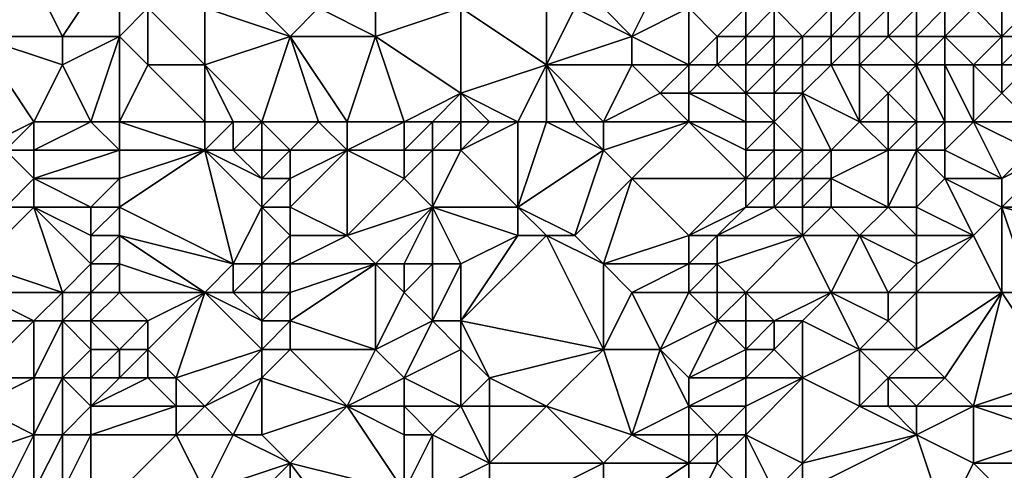
# Model space of a CAD drawing. Units: metres. Extents: x 67500 to 68125, y 352500 to 353000.
# Drawn here: x 67682 to 67716, y 352569 to 352585 of the extents above; entities that cross this region are included whole.
import ezdxf

# ---------------------------------------------------------------- set-up
doc = ezdxf.new("R2010")
doc.units = ezdxf.units.M
doc.layers.add('Terrain', color=15, linetype='Continuous')

msp = doc.modelspace()

# ---------------------------------------------------------------- linework, layer by layer
at = {"layer": 'Terrain'}
for points in [[(67685, 352587, 269.59), (67682, 352586, 270.21), (67683, 352584, 271.71), (67685, 352587, 269.59)], [(67685, 352587, 269.59), (67683, 352584, 271.71), (67685, 352584, 271.61), (67685, 352587, 269.59)], [(67685, 352587, 269.59), (67685, 352584, 271.61), (67686, 352585, 271.14), (67685, 352587, 269.59)], [(67680, 352586, 269.81), (67680, 352584, 271.52), (67682, 352586, 270.21), (67680, 352586, 269.81)], [(67682, 352586, 270.21), (67680, 352584, 271.52), (67683, 352584, 271.71), (67682, 352586, 270.21)], [(67689, 352586, 272.06), (67688, 352585, 271.99), (67691, 352584, 274.01), (67689, 352586, 272.06)], [(67689, 352586, 272.06), (67691, 352584, 274.01), (67692, 352585, 274.26), (67689, 352586, 272.06)], [(67694, 352586, 275.08), (67692, 352585, 274.26), (67694, 352584, 276.08), (67694, 352586, 275.08)], [(67694, 352586, 275.08), (67694, 352584, 276.08), (67697, 352585, 278.2), (67694, 352586, 275.08)], [(67704, 352586, 277.88), (67702, 352585, 280.04), (67703, 352584, 280.3), (67704, 352586, 277.88)], [(67704, 352586, 277.88), (67703, 352584, 280.3), (67705, 352585, 278.65), (67704, 352586, 277.88)], [(67686, 352585, 271.14), (67685, 352584, 271.61), (67686, 352583, 272.36), (67686, 352585, 271.14)], [(67688, 352585, 271.99), (67686, 352585, 271.14), (67688, 352583, 272.88), (67688, 352585, 271.99)], [(67688, 352583, 272.88), (67686, 352585, 271.14), (67686, 352583, 272.36), (67688, 352583, 272.88)], [(67688, 352585, 271.99), (67688, 352583, 272.88), (67691, 352584, 274.01), (67688, 352585, 271.99)], [(67692, 352585, 274.26), (67691, 352584, 274.01), (67694, 352584, 276.08), (67692, 352585, 274.26)], [(67697, 352585, 278.2), (67694, 352584, 276.08), (67697, 352582, 279.41), (67697, 352585, 278.2)], [(67697, 352585, 278.2), (67697, 352582, 279.41), (67700, 352583, 280.66), (67697, 352585, 278.2)], [(67697, 352585, 278.2), (67700, 352583, 280.66), (67700, 352585, 280.15), (67697, 352585, 278.2)], [(67700, 352585, 280.15), (67700, 352583, 280.66), (67701, 352585, 280.31), (67700, 352585, 280.15)], [(67701, 352585, 280.31), (67700, 352583, 280.66), (67703, 352584, 280.3), (67701, 352585, 280.31)], [(67701, 352585, 280.31), (67703, 352584, 280.3), (67702, 352585, 280.04), (67701, 352585, 280.31)], [(67705, 352585, 278.65), (67703, 352584, 280.3), (67705, 352583, 280.27), (67705, 352585, 278.65)], [(67705, 352585, 278.65), (67705, 352583, 280.27), (67706, 352584, 279.31), (67705, 352585, 278.65)], [(67705, 352585, 278.65), (67706, 352584, 279.31), (67707, 352585, 277.95), (67705, 352585, 278.65)], [(67707, 352585, 277.95), (67706, 352584, 279.31), (67707, 352584, 278.53), (67707, 352585, 277.95)], [(67707, 352585, 277.95), (67707, 352584, 278.53), (67708, 352585, 277.54), (67707, 352585, 277.95)], [(67708, 352585, 277.54), (67707, 352584, 278.53), (67708, 352584, 278.59), (67708, 352585, 277.54)], [(67708, 352585, 277.54), (67708, 352584, 278.59), (67709, 352584, 279.16), (67708, 352585, 277.54)], [(67708, 352585, 277.54), (67709, 352584, 279.16), (67710, 352585, 277.62), (67708, 352585, 277.54)], [(67710, 352585, 277.62), (67709, 352584, 279.16), (67710, 352584, 279.47), (67710, 352585, 277.62)], [(67710, 352585, 277.62), (67710, 352584, 279.47), (67711, 352585, 277.72), (67710, 352585, 277.62)], [(67710, 352584, 279.47), (67711, 352584, 279.28), (67711, 352585, 277.72), (67710, 352584, 279.47)], [(67711, 352585, 277.72), (67711, 352584, 279.28), (67712, 352585, 277.72), (67711, 352585, 277.72)], [(67712, 352585, 277.72), (67711, 352584, 279.28), (67712, 352584, 279.08), (67712, 352585, 277.72)], [(67712, 352585, 277.72), (67712, 352584, 279.08), (67713, 352585, 277.87), (67712, 352585, 277.72)], [(67713, 352585, 277.87), (67712, 352584, 279.08), (67713, 352584, 279.23), (67713, 352585, 277.87)], [(67713, 352585, 277.87), (67713, 352584, 279.23), (67714, 352585, 278.56), (67713, 352585, 277.87)], [(67714, 352585, 278.56), (67713, 352584, 279.23), (67714, 352584, 280.04), (67714, 352585, 278.56)], [(67714, 352585, 278.56), (67714, 352584, 280.04), (67715, 352585, 279.06), (67714, 352585, 278.56)], [(67715, 352585, 279.06), (67714, 352584, 280.04), (67716, 352584, 280.99), (67715, 352585, 279.06)], [(67715, 352585, 279.06), (67716, 352584, 280.99), (67716, 352585, 279.56), (67715, 352585, 279.06)], [(67716, 352585, 279.56), (67716, 352584, 280.99), (67717, 352585, 280), (67716, 352585, 279.56)], [(67717, 352585, 280), (67716, 352584, 280.99), (67717, 352584, 281.38), (67717, 352585, 280)], [(67682, 352581, 273.6), (67683, 352583, 272.45), (67680, 352584, 271.52), (67682, 352581, 273.6)], [(67682, 352581, 273.6), (67680, 352584, 271.52), (67680, 352580, 273.79), (67682, 352581, 273.6)], [(67680, 352584, 271.52), (67683, 352583, 272.45), (67683, 352584, 271.71), (67680, 352584, 271.52)], [(67684, 352581, 273.62), (67685, 352584, 271.61), (67683, 352583, 272.45), (67684, 352581, 273.62)], [(67683, 352584, 271.71), (67683, 352583, 272.45), (67685, 352584, 271.61), (67683, 352584, 271.71)], [(67684, 352581, 273.62), (67685, 352581, 273.54), (67685, 352584, 271.61), (67684, 352581, 273.62)], [(67685, 352581, 273.54), (67686, 352583, 272.36), (67685, 352584, 271.61), (67685, 352581, 273.54)], [(67690, 352581, 274.83), (67691, 352584, 274.01), (67688, 352583, 272.88), (67690, 352581, 274.83)], [(67690, 352581, 274.83), (67692, 352581, 276.25), (67691, 352584, 274.01), (67690, 352581, 274.83)], [(67692, 352581, 276.25), (67693, 352581, 277.01), (67691, 352584, 274.01), (67692, 352581, 276.25)], [(67693, 352581, 277.01), (67694, 352584, 276.08), (67691, 352584, 274.01), (67693, 352581, 277.01)], [(67693, 352581, 277.01), (67695, 352581, 278.52), (67694, 352584, 276.08), (67693, 352581, 277.01)], [(67695, 352581, 278.52), (67697, 352582, 279.41), (67694, 352584, 276.08), (67695, 352581, 278.52)], [(67703, 352584, 280.3), (67700, 352583, 280.66), (67703, 352583, 280.67), (67703, 352584, 280.3)], [(67703, 352584, 280.3), (67703, 352583, 280.67), (67705, 352583, 280.27), (67703, 352584, 280.3)], [(67706, 352584, 279.31), (67705, 352583, 280.27), (67706, 352583, 280.03), (67706, 352584, 279.31)], [(67706, 352584, 279.31), (67706, 352583, 280.03), (67707, 352584, 278.53), (67706, 352584, 279.31)], [(67707, 352584, 278.53), (67706, 352583, 280.03), (67707, 352583, 280.61), (67707, 352584, 278.53)], [(67707, 352584, 278.53), (67707, 352583, 280.61), (67708, 352584, 278.59), (67707, 352584, 278.53)], [(67708, 352584, 278.59), (67707, 352583, 280.61), (67708, 352583, 280.89), (67708, 352584, 278.59)], [(67708, 352584, 278.59), (67708, 352583, 280.89), (67709, 352584, 279.16), (67708, 352584, 278.59)], [(67709, 352584, 279.16), (67708, 352583, 280.89), (67709, 352583, 281.16), (67709, 352584, 279.16)], [(67709, 352584, 279.16), (67709, 352583, 281.16), (67710, 352584, 279.47), (67709, 352584, 279.16)], [(67710, 352584, 279.47), (67709, 352583, 281.16), (67710, 352583, 281.53), (67710, 352584, 279.47)], [(67710, 352584, 279.47), (67710, 352583, 281.53), (67711, 352584, 279.28), (67710, 352584, 279.47)], [(67710, 352583, 281.53), (67711, 352583, 280.97), (67711, 352584, 279.28), (67710, 352583, 281.53)], [(67711, 352584, 279.28), (67711, 352583, 280.97), (67712, 352584, 279.08), (67711, 352584, 279.28)], [(67712, 352584, 279.08), (67711, 352583, 280.97), (67713, 352583, 280.82), (67712, 352584, 279.08)], [(67712, 352584, 279.08), (67713, 352583, 280.82), (67713, 352584, 279.23), (67712, 352584, 279.08)], [(67713, 352584, 279.23), (67713, 352583, 280.82), (67714, 352584, 280.04), (67713, 352584, 279.23)], [(67714, 352584, 280.04), (67713, 352583, 280.82), (67714, 352583, 281.2), (67714, 352584, 280.04)], [(67714, 352584, 280.04), (67715, 352583, 281.53), (67716, 352584, 280.99), (67714, 352584, 280.04)], [(67714, 352584, 280.04), (67714, 352583, 281.2), (67715, 352583, 281.53), (67714, 352584, 280.04)], [(67716, 352584, 280.99), (67715, 352583, 281.53), (67716, 352583, 282.13), (67716, 352584, 280.99)], [(67716, 352584, 280.99), (67716, 352583, 282.13), (67717, 352584, 281.38), (67716, 352584, 280.99)], [(67717, 352584, 281.38), (67716, 352583, 282.13), (67717, 352583, 282.44), (67717, 352584, 281.38)], [(67682, 352581, 273.6), (67684, 352581, 273.62), (67683, 352583, 272.45), (67682, 352581, 273.6)], [(67688, 352581, 274.01), (67686, 352583, 272.36), (67685, 352581, 273.54), (67688, 352581, 274.01)], [(67688, 352581, 274.01), (67688, 352583, 272.88), (67686, 352583, 272.36), (67688, 352581, 274.01)], [(67688, 352581, 274.01), (67689, 352581, 274.37), (67688, 352583, 272.88), (67688, 352581, 274.01)], [(67689, 352581, 274.37), (67690, 352581, 274.83), (67688, 352583, 272.88), (67689, 352581, 274.37)], [(67699, 352581, 281.12), (67700, 352583, 280.66), (67697, 352582, 279.41), (67699, 352581, 281.12)], [(67699, 352581, 281.12), (67700, 352581, 281.4), (67700, 352583, 280.66), (67699, 352581, 281.12)], [(67700, 352581, 281.4), (67701, 352581, 281.46), (67700, 352583, 280.66), (67700, 352581, 281.4)], [(67701, 352581, 281.46), (67702, 352581, 281.51), (67700, 352583, 280.66), (67701, 352581, 281.46)], [(67702, 352581, 281.51), (67703, 352583, 280.67), (67700, 352583, 280.66), (67702, 352581, 281.51)], [(67702, 352581, 281.51), (67704, 352582, 281.43), (67703, 352583, 280.67), (67702, 352581, 281.51)], [(67703, 352583, 280.67), (67704, 352582, 281.43), (67705, 352583, 280.27), (67703, 352583, 280.67)], [(67705, 352583, 280.27), (67704, 352582, 281.43), (67705, 352582, 281.61), (67705, 352583, 280.27)], [(67705, 352583, 280.27), (67705, 352582, 281.61), (67706, 352583, 280.03), (67705, 352583, 280.27)], [(67706, 352583, 280.03), (67705, 352582, 281.61), (67707, 352582, 282.33), (67706, 352583, 280.03)], [(67706, 352583, 280.03), (67707, 352582, 282.33), (67707, 352583, 280.61), (67706, 352583, 280.03)], [(67707, 352583, 280.61), (67707, 352582, 282.33), (67708, 352583, 280.89), (67707, 352583, 280.61)], [(67708, 352583, 280.89), (67707, 352582, 282.33), (67708, 352582, 282.75), (67708, 352583, 280.89)], [(67708, 352583, 280.89), (67708, 352582, 282.75), (67709, 352583, 281.16), (67708, 352583, 280.89)], [(67709, 352583, 281.16), (67708, 352582, 282.75), (67709, 352582, 282.87), (67709, 352583, 281.16)], [(67709, 352583, 281.16), (67709, 352582, 282.87), (67710, 352583, 281.53), (67709, 352583, 281.16)], [(67711, 352581, 283.87), (67710, 352583, 281.53), (67709, 352582, 282.87), (67711, 352581, 283.87)], [(67711, 352581, 283.87), (67711, 352583, 280.97), (67710, 352583, 281.53), (67711, 352581, 283.87)], [(67711, 352581, 283.87), (67712, 352582, 282.45), (67711, 352583, 280.97), (67711, 352581, 283.87)], [(67711, 352583, 280.97), (67712, 352582, 282.45), (67713, 352583, 280.82), (67711, 352583, 280.97)], [(67713, 352581, 284.58), (67713, 352583, 280.82), (67712, 352582, 282.45), (67713, 352581, 284.58)], [(67713, 352581, 284.58), (67714, 352581, 284.64), (67713, 352583, 280.82), (67713, 352581, 284.58)], [(67714, 352581, 284.64), (67714, 352583, 281.2), (67713, 352583, 280.82), (67714, 352581, 284.64)], [(67714, 352581, 284.64), (67715, 352581, 284.33), (67714, 352583, 281.2), (67714, 352581, 284.64)], [(67715, 352581, 284.33), (67715, 352583, 281.53), (67714, 352583, 281.2), (67715, 352581, 284.33)], [(67715, 352581, 284.33), (67716, 352582, 283.09), (67715, 352583, 281.53), (67715, 352581, 284.33)], [(67715, 352583, 281.53), (67716, 352582, 283.09), (67716, 352583, 282.13), (67715, 352583, 281.53)], [(67717, 352581, 284.25), (67717, 352583, 282.44), (67716, 352582, 283.09), (67717, 352581, 284.25)], [(67716, 352583, 282.13), (67716, 352582, 283.09), (67717, 352583, 282.44), (67716, 352583, 282.13)], [(67695, 352581, 278.52), (67696, 352581, 279.26), (67697, 352582, 279.41), (67695, 352581, 278.52)], [(67696, 352581, 279.26), (67697, 352581, 279.96), (67697, 352582, 279.41), (67696, 352581, 279.26)], [(67697, 352581, 279.96), (67698, 352581, 280.59), (67697, 352582, 279.41), (67697, 352581, 279.96)], [(67698, 352581, 280.59), (67699, 352581, 281.12), (67697, 352582, 279.41), (67698, 352581, 280.59)], [(67702, 352581, 281.51), (67705, 352581, 282.71), (67704, 352582, 281.43), (67702, 352581, 281.51)], [(67705, 352581, 282.71), (67705, 352582, 281.61), (67704, 352582, 281.43), (67705, 352581, 282.71)], [(67705, 352581, 282.71), (67707, 352581, 283.53), (67705, 352582, 281.61), (67705, 352581, 282.71)], [(67707, 352581, 283.53), (67707, 352582, 282.33), (67705, 352582, 281.61), (67707, 352581, 283.53)], [(67707, 352581, 283.53), (67708, 352581, 283.93), (67707, 352582, 282.33), (67707, 352581, 283.53)], [(67708, 352581, 283.93), (67708, 352582, 282.75), (67707, 352582, 282.33), (67708, 352581, 283.93)], [(67708, 352581, 283.93), (67709, 352582, 282.87), (67708, 352582, 282.75), (67708, 352581, 283.93)], [(67708, 352581, 283.93), (67709, 352580, 285.11), (67709, 352582, 282.87), (67708, 352581, 283.93)], [(67709, 352580, 285.11), (67710, 352580, 285.14), (67709, 352582, 282.87), (67709, 352580, 285.11)], [(67710, 352580, 285.14), (67711, 352581, 283.87), (67709, 352582, 282.87), (67710, 352580, 285.14)], [(67711, 352581, 283.87), (67712, 352581, 284.23), (67712, 352582, 282.45), (67711, 352581, 283.87)], [(67712, 352581, 284.23), (67713, 352581, 284.58), (67712, 352582, 282.45), (67712, 352581, 284.23)], [(67715, 352581, 284.33), (67717, 352581, 284.25), (67716, 352582, 283.09), (67715, 352581, 284.33)], [(67682, 352581, 273.6), (67680, 352580, 273.79), (67681, 352580, 274.06), (67682, 352581, 273.6)], [(67682, 352581, 273.6), (67681, 352580, 274.06), (67682, 352580, 274.32), (67682, 352581, 273.6)], [(67682, 352581, 273.6), (67682, 352580, 274.32), (67684, 352581, 273.62), (67682, 352581, 273.6)], [(67684, 352581, 273.62), (67682, 352580, 274.32), (67685, 352580, 274.22), (67684, 352581, 273.62)], [(67684, 352581, 273.62), (67685, 352580, 274.22), (67685, 352581, 273.54), (67684, 352581, 273.62)], [(67688, 352581, 274.01), (67685, 352581, 273.54), (67688, 352580, 274.62), (67688, 352581, 274.01)], [(67688, 352580, 274.62), (67685, 352581, 273.54), (67685, 352580, 274.22), (67688, 352580, 274.62)], [(67688, 352581, 274.01), (67688, 352580, 274.62), (67689, 352581, 274.37), (67688, 352581, 274.01)], [(67689, 352581, 274.37), (67688, 352580, 274.62), (67689, 352580, 274.92), (67689, 352581, 274.37)], [(67689, 352581, 274.37), (67689, 352580, 274.92), (67690, 352581, 274.83), (67689, 352581, 274.37)], [(67690, 352581, 274.83), (67689, 352580, 274.92), (67690, 352580, 275.35), (67690, 352581, 274.83)], [(67690, 352581, 274.83), (67690, 352580, 275.35), (67691, 352580, 275.99), (67690, 352581, 274.83)], [(67690, 352581, 274.83), (67691, 352580, 275.99), (67692, 352581, 276.25), (67690, 352581, 274.83)], [(67692, 352581, 276.25), (67691, 352580, 275.99), (67693, 352580, 277.59), (67692, 352581, 276.25)], [(67692, 352581, 276.25), (67693, 352580, 277.59), (67693, 352581, 277.01), (67692, 352581, 276.25)], [(67693, 352581, 277.01), (67693, 352580, 277.59), (67695, 352581, 278.52), (67693, 352581, 277.01)], [(67695, 352581, 278.52), (67693, 352580, 277.59), (67695, 352580, 279.12), (67695, 352581, 278.52)], [(67695, 352581, 278.52), (67695, 352580, 279.12), (67696, 352581, 279.26), (67695, 352581, 278.52)], [(67696, 352581, 279.26), (67695, 352580, 279.12), (67696, 352580, 279.9), (67696, 352581, 279.26)], [(67696, 352581, 279.26), (67696, 352580, 279.9), (67697, 352581, 279.96), (67696, 352581, 279.26)], [(67697, 352581, 279.96), (67696, 352580, 279.9), (67697, 352580, 280.59), (67697, 352581, 279.96)], [(67697, 352581, 279.96), (67697, 352580, 280.59), (67698, 352581, 280.59), (67697, 352581, 279.96)], [(67698, 352581, 280.59), (67697, 352580, 280.59), (67699, 352581, 281.12), (67698, 352581, 280.59)], [(67699, 352581, 281.12), (67697, 352580, 280.59), (67699, 352578, 282.34), (67699, 352581, 281.12)], [(67699, 352581, 281.12), (67699, 352578, 282.34), (67700, 352581, 281.4), (67699, 352581, 281.12)], [(67699, 352578, 282.34), (67702, 352580, 281.97), (67700, 352581, 281.4), (67699, 352578, 282.34)], [(67700, 352581, 281.4), (67702, 352580, 281.97), (67701, 352581, 281.46), (67700, 352581, 281.4)], [(67701, 352581, 281.46), (67702, 352580, 281.97), (67702, 352581, 281.51), (67701, 352581, 281.46)], [(67702, 352581, 281.51), (67702, 352580, 281.97), (67705, 352581, 282.71), (67702, 352581, 281.51)], [(67705, 352581, 282.71), (67702, 352580, 281.97), (67703, 352579, 282.98), (67705, 352581, 282.71)], [(67705, 352581, 282.71), (67703, 352579, 282.98), (67707, 352579, 285.19), (67705, 352581, 282.71)], [(67705, 352581, 282.71), (67707, 352579, 285.19), (67707, 352580, 284.53), (67705, 352581, 282.71)], [(67705, 352581, 282.71), (67707, 352580, 284.53), (67707, 352581, 283.53), (67705, 352581, 282.71)], [(67707, 352581, 283.53), (67707, 352580, 284.53), (67708, 352581, 283.93), (67707, 352581, 283.53)], [(67708, 352581, 283.93), (67707, 352580, 284.53), (67708, 352580, 284.99), (67708, 352581, 283.93)], [(67708, 352581, 283.93), (67708, 352580, 284.99), (67709, 352580, 285.11), (67708, 352581, 283.93)], [(67710, 352580, 285.14), (67712, 352580, 285.61), (67711, 352581, 283.87), (67710, 352580, 285.14)], [(67711, 352581, 283.87), (67712, 352580, 285.61), (67712, 352581, 284.23), (67711, 352581, 283.87)], [(67712, 352581, 284.23), (67712, 352580, 285.61), (67713, 352581, 284.58), (67712, 352581, 284.23)], [(67713, 352581, 284.58), (67712, 352580, 285.61), (67713, 352580, 285.77), (67713, 352581, 284.58)], [(67713, 352581, 284.58), (67713, 352580, 285.77), (67714, 352581, 284.64), (67713, 352581, 284.58)], [(67714, 352581, 284.64), (67713, 352580, 285.77), (67714, 352580, 285.77), (67714, 352581, 284.64)], [(67714, 352581, 284.64), (67714, 352580, 285.77), (67715, 352581, 284.33), (67714, 352581, 284.64)], [(67715, 352581, 284.33), (67714, 352580, 285.77), (67716, 352579, 285.99), (67715, 352581, 284.33)], [(67715, 352581, 284.33), (67716, 352579, 285.99), (67717, 352580, 285.19), (67715, 352581, 284.33)], [(67715, 352581, 284.33), (67717, 352580, 285.19), (67717, 352581, 284.25), (67715, 352581, 284.33)], [(67681, 352580, 274.06), (67681, 352578, 275.7), (67682, 352579, 275.1), (67681, 352580, 274.06)], [(67681, 352580, 274.06), (67682, 352579, 275.1), (67682, 352580, 274.32), (67681, 352580, 274.06)], [(67682, 352580, 274.32), (67682, 352579, 275.1), (67685, 352580, 274.22), (67682, 352580, 274.32)], [(67685, 352580, 274.22), (67682, 352579, 275.1), (67685, 352579, 274.89), (67685, 352580, 274.22)], [(67688, 352580, 274.62), (67685, 352580, 274.22), (67685, 352579, 274.89), (67688, 352580, 274.62)], [(67688, 352580, 274.62), (67685, 352579, 274.89), (67685, 352578, 275.62), (67688, 352580, 274.62)], [(67688, 352580, 274.62), (67685, 352578, 275.62), (67689, 352576, 277.85), (67688, 352580, 274.62)], [(67688, 352580, 274.62), (67689, 352576, 277.85), (67690, 352578, 276.73), (67688, 352580, 274.62)], [(67688, 352580, 274.62), (67690, 352578, 276.73), (67690, 352579, 276), (67688, 352580, 274.62)], [(67688, 352580, 274.62), (67690, 352579, 276), (67689, 352580, 274.92), (67688, 352580, 274.62)], [(67689, 352580, 274.92), (67690, 352579, 276), (67690, 352580, 275.35), (67689, 352580, 274.92)], [(67690, 352580, 275.35), (67690, 352579, 276), (67691, 352580, 275.99), (67690, 352580, 275.35)], [(67691, 352580, 275.99), (67690, 352579, 276), (67691, 352579, 276.59), (67691, 352580, 275.99)], [(67691, 352580, 275.99), (67691, 352579, 276.59), (67693, 352580, 277.59), (67691, 352580, 275.99)], [(67693, 352580, 277.59), (67691, 352579, 276.59), (67691, 352578, 277.23), (67693, 352580, 277.59)], [(67693, 352580, 277.59), (67691, 352578, 277.23), (67693, 352577, 279.16), (67693, 352580, 277.59)], [(67693, 352580, 277.59), (67693, 352577, 279.16), (67695, 352579, 279.66), (67693, 352580, 277.59)], [(67693, 352580, 277.59), (67695, 352579, 279.66), (67695, 352580, 279.12), (67693, 352580, 277.59)], [(67695, 352580, 279.12), (67695, 352579, 279.66), (67696, 352580, 279.9), (67695, 352580, 279.12)], [(67696, 352580, 279.9), (67695, 352579, 279.66), (67696, 352578, 280.91), (67696, 352580, 279.9)], [(67696, 352580, 279.9), (67696, 352578, 280.91), (67697, 352580, 280.59), (67696, 352580, 279.9)], [(67697, 352580, 280.59), (67696, 352578, 280.91), (67699, 352578, 282.34), (67697, 352580, 280.59)], [(67699, 352578, 282.34), (67701, 352577, 283.3), (67702, 352580, 281.97), (67699, 352578, 282.34)], [(67702, 352580, 281.97), (67701, 352577, 283.3), (67703, 352579, 282.98), (67702, 352580, 281.97)], [(67707, 352580, 284.53), (67707, 352579, 285.19), (67708, 352580, 284.99), (67707, 352580, 284.53)], [(67708, 352580, 284.99), (67707, 352579, 285.19), (67708, 352579, 285.73), (67708, 352580, 284.99)], [(67708, 352580, 284.99), (67708, 352579, 285.73), (67709, 352580, 285.11), (67708, 352580, 284.99)], [(67709, 352580, 285.11), (67708, 352579, 285.73), (67709, 352579, 286.09), (67709, 352580, 285.11)], [(67709, 352580, 285.11), (67709, 352579, 286.09), (67710, 352580, 285.14), (67709, 352580, 285.11)], [(67710, 352580, 285.14), (67709, 352579, 286.09), (67710, 352579, 286.27), (67710, 352580, 285.14)], [(67710, 352580, 285.14), (67710, 352579, 286.27), (67712, 352580, 285.61), (67710, 352580, 285.14)], [(67710, 352579, 286.27), (67712, 352578, 286.94), (67712, 352580, 285.61), (67710, 352579, 286.27)], [(67712, 352580, 285.61), (67712, 352578, 286.94), (67713, 352580, 285.77), (67712, 352580, 285.61)], [(67713, 352580, 285.77), (67712, 352578, 286.94), (67713, 352578, 286.71), (67713, 352580, 285.77)], [(67713, 352580, 285.77), (67713, 352578, 286.71), (67714, 352579, 286.39), (67713, 352580, 285.77)], [(67713, 352580, 285.77), (67714, 352579, 286.39), (67714, 352580, 285.77), (67713, 352580, 285.77)], [(67714, 352580, 285.77), (67714, 352579, 286.39), (67716, 352579, 285.99), (67714, 352580, 285.77)], [(67717, 352580, 285.19), (67716, 352579, 285.99), (67718, 352580, 285.26), (67717, 352580, 285.19)], [(67718, 352580, 285.26), (67716, 352578, 286.49), (67720, 352578, 286.12), (67718, 352580, 285.26)], [(67718, 352580, 285.26), (67716, 352579, 285.99), (67716, 352578, 286.49), (67718, 352580, 285.26)], [(67682, 352579, 275.1), (67681, 352578, 275.7), (67682, 352578, 275.9), (67682, 352579, 275.1)], [(67682, 352579, 275.1), (67682, 352578, 275.9), (67684, 352578, 275.7), (67682, 352579, 275.1)], [(67682, 352579, 275.1), (67684, 352578, 275.7), (67685, 352579, 274.89), (67682, 352579, 275.1)], [(67685, 352579, 274.89), (67684, 352578, 275.7), (67685, 352578, 275.62), (67685, 352579, 274.89)], [(67690, 352579, 276), (67690, 352578, 276.73), (67691, 352579, 276.59), (67690, 352579, 276)], [(67691, 352579, 276.59), (67690, 352578, 276.73), (67691, 352578, 277.23), (67691, 352579, 276.59)], [(67695, 352579, 279.66), (67693, 352577, 279.16), (67696, 352578, 280.91), (67695, 352579, 279.66)], [(67703, 352579, 282.98), (67701, 352577, 283.3), (67702, 352576, 284.37), (67703, 352579, 282.98)], [(67703, 352579, 282.98), (67702, 352576, 284.37), (67705, 352577, 285.64), (67703, 352579, 282.98)], [(67703, 352579, 282.98), (67705, 352577, 285.64), (67707, 352579, 285.19), (67703, 352579, 282.98)], [(67707, 352579, 285.19), (67705, 352577, 285.64), (67707, 352578, 285.91), (67707, 352579, 285.19)], [(67707, 352579, 285.19), (67707, 352578, 285.91), (67708, 352579, 285.73), (67707, 352579, 285.19)], [(67708, 352579, 285.73), (67707, 352578, 285.91), (67708, 352578, 286.44), (67708, 352579, 285.73)], [(67708, 352579, 285.73), (67708, 352578, 286.44), (67709, 352579, 286.09), (67708, 352579, 285.73)], [(67709, 352579, 286.09), (67708, 352578, 286.44), (67709, 352578, 286.94), (67709, 352579, 286.09)], [(67709, 352579, 286.09), (67709, 352578, 286.94), (67710, 352579, 286.27), (67709, 352579, 286.09)], [(67710, 352579, 286.27), (67709, 352578, 286.94), (67710, 352578, 287.2), (67710, 352579, 286.27)], [(67710, 352579, 286.27), (67710, 352578, 287.2), (67712, 352578, 286.94), (67710, 352579, 286.27)], [(67714, 352579, 286.39), (67713, 352578, 286.71), (67715, 352577, 287.07), (67714, 352579, 286.39)], [(67714, 352579, 286.39), (67715, 352577, 287.07), (67716, 352578, 286.49), (67714, 352579, 286.39)], [(67714, 352579, 286.39), (67716, 352578, 286.49), (67716, 352579, 285.99), (67714, 352579, 286.39)], [(67681, 352578, 275.7), (67680, 352576, 277.7), (67682, 352578, 275.9), (67681, 352578, 275.7)], [(67682, 352578, 275.9), (67680, 352576, 277.7), (67683, 352575, 278.08), (67682, 352578, 275.9)], [(67682, 352578, 275.9), (67683, 352575, 278.08), (67684, 352576, 277.13), (67682, 352578, 275.9)], [(67682, 352578, 275.9), (67684, 352576, 277.13), (67684, 352577, 276.43), (67682, 352578, 275.9)], [(67682, 352578, 275.9), (67684, 352577, 276.43), (67684, 352578, 275.7), (67682, 352578, 275.9)], [(67684, 352578, 275.7), (67684, 352577, 276.43), (67685, 352578, 275.62), (67684, 352578, 275.7)], [(67685, 352578, 275.62), (67684, 352577, 276.43), (67685, 352577, 276.37), (67685, 352578, 275.62)], [(67689, 352576, 277.85), (67685, 352578, 275.62), (67685, 352577, 276.37), (67689, 352576, 277.85)], [(67690, 352578, 276.73), (67689, 352576, 277.85), (67690, 352576, 278.14), (67690, 352578, 276.73)], [(67690, 352578, 276.73), (67690, 352576, 278.14), (67691, 352577, 277.91), (67690, 352578, 276.73)], [(67690, 352578, 276.73), (67691, 352577, 277.91), (67691, 352578, 277.23), (67690, 352578, 276.73)], [(67691, 352578, 277.23), (67691, 352577, 277.91), (67693, 352577, 279.16), (67691, 352578, 277.23)], [(67696, 352578, 280.91), (67693, 352577, 279.16), (67694, 352576, 280.47), (67696, 352578, 280.91)], [(67696, 352578, 280.91), (67694, 352576, 280.47), (67695, 352576, 281.16), (67696, 352578, 280.91)], [(67696, 352578, 280.91), (67695, 352576, 281.16), (67696, 352576, 281.85), (67696, 352578, 280.91)], [(67696, 352578, 280.91), (67696, 352576, 281.85), (67697, 352576, 282.46), (67696, 352578, 280.91)], [(67696, 352578, 280.91), (67697, 352576, 282.46), (67699, 352577, 282.79), (67696, 352578, 280.91)], [(67696, 352578, 280.91), (67699, 352577, 282.79), (67699, 352578, 282.34), (67696, 352578, 280.91)], [(67699, 352578, 282.34), (67700, 352577, 283.03), (67701, 352577, 283.3), (67699, 352578, 282.34)], [(67699, 352578, 282.34), (67699, 352577, 282.79), (67700, 352577, 283.03), (67699, 352578, 282.34)], [(67707, 352578, 285.91), (67705, 352577, 285.64), (67706, 352577, 286.23), (67707, 352578, 285.91)], [(67707, 352578, 285.91), (67706, 352577, 286.23), (67708, 352578, 286.44), (67707, 352578, 285.91)], [(67708, 352578, 286.44), (67706, 352577, 286.23), (67709, 352577, 287.58), (67708, 352578, 286.44)], [(67708, 352578, 286.44), (67709, 352577, 287.58), (67709, 352578, 286.94), (67708, 352578, 286.44)], [(67709, 352578, 286.94), (67709, 352577, 287.58), (67710, 352578, 287.2), (67709, 352578, 286.94)], [(67710, 352578, 287.2), (67709, 352577, 287.58), (67711, 352577, 287.73), (67710, 352578, 287.2)], [(67710, 352578, 287.2), (67711, 352577, 287.73), (67712, 352578, 286.94), (67710, 352578, 287.2)], [(67712, 352578, 286.94), (67711, 352577, 287.73), (67713, 352577, 287.13), (67712, 352578, 286.94)], [(67712, 352578, 286.94), (67713, 352577, 287.13), (67713, 352578, 286.71), (67712, 352578, 286.94)], [(67713, 352578, 286.71), (67713, 352577, 287.13), (67715, 352577, 287.07), (67713, 352578, 286.71)], [(67716, 352578, 286.49), (67715, 352577, 287.07), (67716, 352575, 288.42), (67716, 352578, 286.49)], [(67716, 352578, 286.49), (67716, 352575, 288.42), (67717, 352575, 288.52), (67716, 352578, 286.49)], [(67716, 352578, 286.49), (67717, 352575, 288.52), (67720, 352577, 286.77), (67716, 352578, 286.49)], [(67716, 352578, 286.49), (67720, 352577, 286.77), (67720, 352578, 286.12), (67716, 352578, 286.49)], [(67684, 352577, 276.43), (67684, 352576, 277.13), (67685, 352577, 276.37), (67684, 352577, 276.43)], [(67685, 352577, 276.37), (67684, 352576, 277.13), (67685, 352576, 277.09), (67685, 352577, 276.37)], [(67689, 352576, 277.85), (67685, 352577, 276.37), (67688, 352575, 278.43), (67689, 352576, 277.85)], [(67688, 352575, 278.43), (67685, 352577, 276.37), (67685, 352576, 277.09), (67688, 352575, 278.43)], [(67691, 352577, 277.91), (67690, 352576, 278.14), (67691, 352576, 278.59), (67691, 352577, 277.91)], [(67691, 352577, 277.91), (67691, 352576, 278.59), (67693, 352577, 279.16), (67691, 352577, 277.91)], [(67693, 352577, 279.16), (67691, 352576, 278.59), (67694, 352576, 280.47), (67693, 352577, 279.16)], [(67699, 352577, 282.79), (67697, 352576, 282.46), (67697, 352574, 283.59), (67699, 352577, 282.79)], [(67699, 352577, 282.79), (67697, 352574, 283.59), (67700, 352577, 283.03), (67699, 352577, 282.79)], [(67697, 352574, 283.59), (67702, 352573, 286.61), (67700, 352577, 283.03), (67697, 352574, 283.59)], [(67700, 352577, 283.03), (67702, 352573, 286.61), (67702, 352576, 284.37), (67700, 352577, 283.03)], [(67700, 352577, 283.03), (67702, 352576, 284.37), (67701, 352577, 283.3), (67700, 352577, 283.03)], [(67705, 352577, 285.64), (67702, 352576, 284.37), (67705, 352576, 286.37), (67705, 352577, 285.64)], [(67705, 352577, 285.64), (67705, 352576, 286.37), (67706, 352577, 286.23), (67705, 352577, 285.64)], [(67706, 352577, 286.23), (67705, 352576, 286.37), (67706, 352576, 287), (67706, 352577, 286.23)], [(67706, 352577, 286.23), (67706, 352576, 287), (67709, 352577, 287.58), (67706, 352577, 286.23)], [(67709, 352577, 287.58), (67706, 352576, 287), (67707, 352575, 288.14), (67709, 352577, 287.58)], [(67709, 352577, 287.58), (67707, 352575, 288.14), (67710, 352575, 288.81), (67709, 352577, 287.58)], [(67709, 352577, 287.58), (67710, 352575, 288.81), (67711, 352577, 287.73), (67709, 352577, 287.58)], [(67710, 352575, 288.81), (67712, 352575, 288.4), (67711, 352577, 287.73), (67710, 352575, 288.81)], [(67711, 352577, 287.73), (67712, 352575, 288.4), (67713, 352576, 287.73), (67711, 352577, 287.73)], [(67711, 352577, 287.73), (67713, 352576, 287.73), (67713, 352577, 287.13), (67711, 352577, 287.73)], [(67713, 352577, 287.13), (67713, 352576, 287.73), (67715, 352577, 287.07), (67713, 352577, 287.13)], [(67715, 352577, 287.07), (67713, 352576, 287.73), (67713, 352575, 288.38), (67715, 352577, 287.07)], [(67715, 352577, 287.07), (67713, 352575, 288.38), (67716, 352575, 288.42), (67715, 352577, 287.07)], [(67680, 352576, 277.7), (67680, 352575, 278.8), (67683, 352575, 278.08), (67680, 352576, 277.7)], [(67684, 352576, 277.13), (67683, 352575, 278.08), (67684, 352575, 277.83), (67684, 352576, 277.13)], [(67684, 352576, 277.13), (67684, 352575, 277.83), (67685, 352576, 277.09), (67684, 352576, 277.13)], [(67685, 352576, 277.09), (67684, 352575, 277.83), (67685, 352575, 277.84), (67685, 352576, 277.09)], [(67688, 352575, 278.43), (67685, 352576, 277.09), (67685, 352575, 277.84), (67688, 352575, 278.43)], [(67689, 352576, 277.85), (67688, 352575, 278.43), (67689, 352575, 278.55), (67689, 352576, 277.85)], [(67689, 352576, 277.85), (67689, 352575, 278.55), (67690, 352576, 278.14), (67689, 352576, 277.85)], [(67690, 352576, 278.14), (67689, 352575, 278.55), (67690, 352575, 278.82), (67690, 352576, 278.14)], [(67690, 352576, 278.14), (67690, 352575, 278.82), (67691, 352576, 278.59), (67690, 352576, 278.14)], [(67691, 352576, 278.59), (67690, 352575, 278.82), (67691, 352575, 279.27), (67691, 352576, 278.59)], [(67691, 352576, 278.59), (67691, 352575, 279.27), (67694, 352576, 280.47), (67691, 352576, 278.59)], [(67694, 352576, 280.47), (67691, 352575, 279.27), (67691, 352574, 279.91), (67694, 352576, 280.47)], [(67694, 352576, 280.47), (67691, 352574, 279.91), (67694, 352573, 282.23), (67694, 352576, 280.47)], [(67694, 352576, 280.47), (67694, 352573, 282.23), (67695, 352575, 281.71), (67694, 352576, 280.47)], [(67694, 352576, 280.47), (67695, 352575, 281.71), (67695, 352576, 281.16), (67694, 352576, 280.47)], [(67695, 352576, 281.16), (67695, 352575, 281.71), (67696, 352576, 281.85), (67695, 352576, 281.16)], [(67696, 352576, 281.85), (67695, 352575, 281.71), (67696, 352574, 282.92), (67696, 352576, 281.85)], [(67696, 352576, 281.85), (67696, 352574, 282.92), (67697, 352576, 282.46), (67696, 352576, 281.85)], [(67697, 352576, 282.46), (67696, 352574, 282.92), (67697, 352574, 283.59), (67697, 352576, 282.46)], [(67702, 352576, 284.37), (67702, 352573, 286.61), (67703, 352575, 285.67), (67702, 352576, 284.37)], [(67702, 352576, 284.37), (67703, 352575, 285.67), (67705, 352576, 286.37), (67702, 352576, 284.37)], [(67705, 352576, 286.37), (67703, 352575, 285.67), (67705, 352575, 286.98), (67705, 352576, 286.37)], [(67705, 352576, 286.37), (67705, 352575, 286.98), (67706, 352576, 287), (67705, 352576, 286.37)], [(67706, 352576, 287), (67705, 352575, 286.98), (67706, 352575, 287.66), (67706, 352576, 287)], [(67706, 352576, 287), (67706, 352575, 287.66), (67707, 352575, 288.14), (67706, 352576, 287)], [(67713, 352576, 287.73), (67712, 352575, 288.4), (67713, 352575, 288.38), (67713, 352576, 287.73)], [(67680, 352575, 278.8), (67680, 352574, 279.71), (67682, 352574, 279.2), (67680, 352575, 278.8)], [(67680, 352575, 278.8), (67682, 352574, 279.2), (67683, 352575, 278.08), (67680, 352575, 278.8)], [(67683, 352575, 278.08), (67682, 352574, 279.2), (67683, 352574, 278.81), (67683, 352575, 278.08)], [(67683, 352575, 278.08), (67683, 352574, 278.81), (67684, 352575, 277.83), (67683, 352575, 278.08)], [(67684, 352575, 277.83), (67683, 352574, 278.81), (67684, 352574, 278.59), (67684, 352575, 277.83)], [(67684, 352575, 277.83), (67684, 352574, 278.59), (67685, 352575, 277.84), (67684, 352575, 277.83)], [(67685, 352575, 277.84), (67684, 352574, 278.59), (67686, 352574, 279), (67685, 352575, 277.84)], [(67688, 352575, 278.43), (67685, 352575, 277.84), (67686, 352574, 279), (67688, 352575, 278.43)], [(67688, 352575, 278.43), (67686, 352574, 279), (67686, 352573, 280.06), (67688, 352575, 278.43)], [(67688, 352575, 278.43), (67686, 352573, 280.06), (67687, 352572, 280.94), (67688, 352575, 278.43)], [(67688, 352575, 278.43), (67687, 352572, 280.94), (67690, 352573, 280.22), (67688, 352575, 278.43)], [(67688, 352575, 278.43), (67690, 352573, 280.22), (67690, 352574, 279.51), (67688, 352575, 278.43)], [(67688, 352575, 278.43), (67690, 352574, 279.51), (67689, 352575, 278.55), (67688, 352575, 278.43)], [(67689, 352575, 278.55), (67690, 352574, 279.51), (67690, 352575, 278.82), (67689, 352575, 278.55)], [(67690, 352575, 278.82), (67690, 352574, 279.51), (67691, 352575, 279.27), (67690, 352575, 278.82)], [(67691, 352575, 279.27), (67690, 352574, 279.51), (67691, 352574, 279.91), (67691, 352575, 279.27)], [(67695, 352575, 281.71), (67694, 352573, 282.23), (67696, 352574, 282.92), (67695, 352575, 281.71)], [(67703, 352575, 285.67), (67702, 352573, 286.61), (67704, 352573, 287.53), (67703, 352575, 285.67)], [(67703, 352575, 285.67), (67704, 352573, 287.53), (67705, 352575, 286.98), (67703, 352575, 285.67)], [(67705, 352575, 286.98), (67704, 352573, 287.53), (67706, 352574, 288.16), (67705, 352575, 286.98)], [(67705, 352575, 286.98), (67706, 352574, 288.16), (67706, 352575, 287.66), (67705, 352575, 286.98)], [(67706, 352575, 287.66), (67706, 352574, 288.16), (67707, 352575, 288.14), (67706, 352575, 287.66)], [(67707, 352575, 288.14), (67706, 352574, 288.16), (67707, 352574, 288.72), (67707, 352575, 288.14)], [(67707, 352575, 288.14), (67708, 352574, 289.1), (67710, 352575, 288.81), (67707, 352575, 288.14)], [(67707, 352575, 288.14), (67707, 352574, 288.72), (67708, 352574, 289.1), (67707, 352575, 288.14)], [(67710, 352575, 288.81), (67708, 352574, 289.1), (67709, 352574, 289.37), (67710, 352575, 288.81)], [(67710, 352575, 288.81), (67709, 352574, 289.37), (67711, 352573, 290.01), (67710, 352575, 288.81)], [(67710, 352575, 288.81), (67711, 352573, 290.01), (67712, 352574, 289.03), (67710, 352575, 288.81)], [(67710, 352575, 288.81), (67712, 352574, 289.03), (67712, 352575, 288.4), (67710, 352575, 288.81)], [(67712, 352575, 288.4), (67712, 352574, 289.03), (67713, 352575, 288.38), (67712, 352575, 288.4)], [(67713, 352575, 288.38), (67712, 352574, 289.03), (67713, 352573, 289.78), (67713, 352575, 288.38)], [(67713, 352575, 288.38), (67713, 352573, 289.78), (67716, 352575, 288.42), (67713, 352575, 288.38)], [(67716, 352575, 288.42), (67713, 352573, 289.78), (67714, 352572, 290.47), (67716, 352575, 288.42)], [(67716, 352575, 288.42), (67714, 352572, 290.47), (67715, 352571, 291.14), (67716, 352575, 288.42)], [(67716, 352575, 288.42), (67715, 352571, 291.14), (67718, 352572, 290.43), (67716, 352575, 288.42)], [(67716, 352575, 288.42), (67718, 352572, 290.43), (67717, 352575, 288.52), (67716, 352575, 288.42)], [(67680, 352574, 279.71), (67680, 352572, 281.58), (67682, 352574, 279.2), (67680, 352574, 279.71)], [(67682, 352574, 279.2), (67680, 352572, 281.58), (67682, 352572, 280.74), (67682, 352574, 279.2)], [(67682, 352574, 279.2), (67682, 352572, 280.74), (67683, 352574, 278.81), (67682, 352574, 279.2)], [(67683, 352574, 278.81), (67682, 352572, 280.74), (67683, 352572, 280.28), (67683, 352574, 278.81)], [(67683, 352574, 278.81), (67683, 352572, 280.28), (67684, 352573, 279.43), (67683, 352574, 278.81)], [(67683, 352574, 278.81), (67684, 352573, 279.43), (67684, 352574, 278.59), (67683, 352574, 278.81)], [(67684, 352574, 278.59), (67685, 352573, 279.74), (67686, 352574, 279), (67684, 352574, 278.59)], [(67684, 352574, 278.59), (67684, 352573, 279.43), (67685, 352573, 279.74), (67684, 352574, 278.59)], [(67686, 352574, 279), (67685, 352573, 279.74), (67686, 352573, 280.06), (67686, 352574, 279)], [(67690, 352574, 279.51), (67690, 352573, 280.22), (67691, 352574, 279.91), (67690, 352574, 279.51)], [(67691, 352574, 279.91), (67690, 352573, 280.22), (67691, 352573, 280.59), (67691, 352574, 279.91)], [(67691, 352574, 279.91), (67691, 352573, 280.59), (67694, 352573, 282.23), (67691, 352574, 279.91)], [(67696, 352574, 282.92), (67694, 352573, 282.23), (67695, 352572, 283.36), (67696, 352574, 282.92)], [(67696, 352574, 282.92), (67695, 352572, 283.36), (67697, 352573, 284.11), (67696, 352574, 282.92)], [(67696, 352574, 282.92), (67697, 352573, 284.11), (67697, 352574, 283.59), (67696, 352574, 282.92)], [(67697, 352574, 283.59), (67697, 352573, 284.11), (67698, 352572, 285.24), (67697, 352574, 283.59)], [(67697, 352574, 283.59), (67698, 352572, 285.24), (67702, 352573, 286.61), (67697, 352574, 283.59)], [(67706, 352574, 288.16), (67704, 352573, 287.53), (67705, 352572, 288.48), (67706, 352574, 288.16)], [(67706, 352574, 288.16), (67705, 352572, 288.48), (67707, 352573, 289.12), (67706, 352574, 288.16)], [(67706, 352574, 288.16), (67707, 352573, 289.12), (67707, 352574, 288.72), (67706, 352574, 288.16)], [(67707, 352574, 288.72), (67707, 352573, 289.12), (67708, 352574, 289.1), (67707, 352574, 288.72)], [(67708, 352574, 289.1), (67707, 352573, 289.12), (67708, 352573, 289.6), (67708, 352574, 289.1)], [(67708, 352574, 289.1), (67708, 352573, 289.6), (67709, 352574, 289.37), (67708, 352574, 289.1)], [(67709, 352574, 289.37), (67708, 352573, 289.6), (67709, 352572, 290.43), (67709, 352574, 289.37)], [(67709, 352574, 289.37), (67709, 352572, 290.43), (67711, 352573, 290.01), (67709, 352574, 289.37)], [(67712, 352574, 289.03), (67711, 352573, 290.01), (67713, 352573, 289.78), (67712, 352574, 289.03)], [(67684, 352573, 279.43), (67683, 352572, 280.28), (67684, 352572, 280.25), (67684, 352573, 279.43)], [(67684, 352573, 279.43), (67684, 352572, 280.25), (67685, 352573, 279.74), (67684, 352573, 279.43)], [(67685, 352573, 279.74), (67684, 352572, 280.25), (67685, 352572, 280.65), (67685, 352573, 279.74)], [(67685, 352573, 279.74), (67685, 352572, 280.65), (67686, 352573, 280.06), (67685, 352573, 279.74)], [(67686, 352573, 280.06), (67685, 352572, 280.65), (67686, 352572, 280.97), (67686, 352573, 280.06)], [(67686, 352573, 280.06), (67686, 352572, 280.97), (67687, 352572, 280.94), (67686, 352573, 280.06)], [(67690, 352573, 280.22), (67687, 352572, 280.94), (67688, 352571, 281.5), (67690, 352573, 280.22)], [(67690, 352573, 280.22), (67688, 352571, 281.5), (67690, 352572, 280.95), (67690, 352573, 280.22)], [(67690, 352573, 280.22), (67690, 352572, 280.95), (67691, 352573, 280.59), (67690, 352573, 280.22)], [(67691, 352573, 280.59), (67690, 352572, 280.95), (67693, 352571, 283.25), (67691, 352573, 280.59)], [(67691, 352573, 280.59), (67693, 352571, 283.25), (67694, 352573, 282.23), (67691, 352573, 280.59)], [(67694, 352573, 282.23), (67693, 352571, 283.25), (67695, 352572, 283.36), (67694, 352573, 282.23)], [(67697, 352573, 284.11), (67695, 352572, 283.36), (67697, 352571, 285.18), (67697, 352573, 284.11)], [(67697, 352573, 284.11), (67697, 352571, 285.18), (67698, 352572, 285.24), (67697, 352573, 284.11)], [(67698, 352572, 285.24), (67700, 352571, 286.71), (67702, 352573, 286.61), (67698, 352572, 285.24)], [(67702, 352573, 286.61), (67700, 352571, 286.71), (67703, 352570, 288.79), (67702, 352573, 286.61)], [(67702, 352573, 286.61), (67703, 352570, 288.79), (67704, 352573, 287.53), (67702, 352573, 286.61)], [(67704, 352573, 287.53), (67703, 352570, 288.79), (67705, 352571, 289.01), (67704, 352573, 287.53)], [(67704, 352573, 287.53), (67705, 352571, 289.01), (67705, 352572, 288.48), (67704, 352573, 287.53)], [(67707, 352573, 289.12), (67705, 352572, 288.48), (67707, 352572, 289.55), (67707, 352573, 289.12)], [(67707, 352573, 289.12), (67707, 352572, 289.55), (67708, 352573, 289.6), (67707, 352573, 289.12)], [(67708, 352573, 289.6), (67707, 352572, 289.55), (67709, 352572, 290.43), (67708, 352573, 289.6)], [(67709, 352572, 290.43), (67711, 352571, 291.43), (67711, 352573, 290.01), (67709, 352572, 290.43)], [(67711, 352573, 290.01), (67711, 352571, 291.43), (67712, 352572, 290.73), (67711, 352573, 290.01)], [(67711, 352573, 290.01), (67712, 352572, 290.73), (67713, 352573, 289.78), (67711, 352573, 290.01)], [(67713, 352573, 289.78), (67712, 352572, 290.73), (67714, 352572, 290.47), (67713, 352573, 289.78)], [(67680, 352572, 281.58), (67680, 352571, 282.31), (67682, 352572, 280.74), (67680, 352572, 281.58)], [(67682, 352572, 280.74), (67680, 352571, 282.31), (67682, 352570, 282.16), (67682, 352572, 280.74)], [(67682, 352572, 280.74), (67682, 352570, 282.16), (67683, 352572, 280.28), (67682, 352572, 280.74)], [(67683, 352572, 280.28), (67682, 352570, 282.16), (67683, 352570, 281.78), (67683, 352572, 280.28)], [(67683, 352572, 280.28), (67683, 352570, 281.78), (67684, 352571, 280.96), (67683, 352572, 280.28)], [(67683, 352572, 280.28), (67684, 352571, 280.96), (67684, 352572, 280.25), (67683, 352572, 280.28)], [(67684, 352572, 280.25), (67684, 352571, 280.96), (67685, 352572, 280.65), (67684, 352572, 280.25)], [(67685, 352572, 280.65), (67684, 352571, 280.96), (67686, 352572, 280.97), (67685, 352572, 280.65)], [(67686, 352572, 280.97), (67684, 352571, 280.96), (67687, 352571, 281.53), (67686, 352572, 280.97)], [(67686, 352572, 280.97), (67687, 352571, 281.53), (67687, 352572, 280.94), (67686, 352572, 280.97)], [(67687, 352572, 280.94), (67687, 352571, 281.53), (67688, 352571, 281.5), (67687, 352572, 280.94)], [(67690, 352572, 280.95), (67688, 352571, 281.5), (67689, 352570, 282.34), (67690, 352572, 280.95)], [(67690, 352572, 280.95), (67689, 352570, 282.34), (67690, 352570, 282.6), (67690, 352572, 280.95)], [(67690, 352572, 280.95), (67690, 352570, 282.6), (67693, 352571, 283.25), (67690, 352572, 280.95)], [(67695, 352572, 283.36), (67693, 352571, 283.25), (67695, 352571, 283.94), (67695, 352572, 283.36)], [(67695, 352572, 283.36), (67695, 352571, 283.94), (67697, 352571, 285.18), (67695, 352572, 283.36)], [(67698, 352572, 285.24), (67697, 352571, 285.18), (67698, 352571, 285.81), (67698, 352572, 285.24)], [(67698, 352572, 285.24), (67698, 352571, 285.81), (67700, 352571, 286.71), (67698, 352572, 285.24)], [(67705, 352572, 288.48), (67705, 352571, 289.01), (67707, 352572, 289.55), (67705, 352572, 288.48)], [(67707, 352572, 289.55), (67705, 352571, 289.01), (67707, 352571, 289.99), (67707, 352572, 289.55)], [(67707, 352572, 289.55), (67707, 352571, 289.99), (67709, 352572, 290.43), (67707, 352572, 289.55)], [(67709, 352572, 290.43), (67707, 352571, 289.99), (67707, 352570, 290.44), (67709, 352572, 290.43)], [(67709, 352572, 290.43), (67707, 352570, 290.44), (67709, 352569, 291.79), (67709, 352572, 290.43)], [(67709, 352572, 290.43), (67709, 352569, 291.79), (67711, 352571, 291.43), (67709, 352572, 290.43)], [(67712, 352572, 290.73), (67711, 352571, 291.43), (67712, 352571, 291.51), (67712, 352572, 290.73)], [(67712, 352572, 290.73), (67712, 352571, 291.51), (67713, 352571, 291.42), (67712, 352572, 290.73)], [(67712, 352572, 290.73), (67713, 352571, 291.42), (67714, 352572, 290.47), (67712, 352572, 290.73)], [(67714, 352572, 290.47), (67713, 352571, 291.42), (67715, 352571, 291.14), (67714, 352572, 290.47)], [(67718, 352572, 290.43), (67715, 352571, 291.14), (67718, 352571, 291.11), (67718, 352572, 290.43)], [(67680, 352571, 282.31), (67679, 352569, 284.03), (67682, 352570, 282.16), (67680, 352571, 282.31)], [(67684, 352571, 280.96), (67683, 352570, 281.78), (67684, 352570, 281.73), (67684, 352571, 280.96)], [(67684, 352571, 280.96), (67684, 352570, 281.73), (67687, 352571, 281.53), (67684, 352571, 280.96)], [(67687, 352571, 281.53), (67684, 352570, 281.73), (67687, 352570, 282.15), (67687, 352571, 281.53)], [(67688, 352571, 281.5), (67687, 352571, 281.53), (67687, 352570, 282.15), (67688, 352571, 281.5)], [(67688, 352571, 281.5), (67687, 352570, 282.15), (67689, 352570, 282.34), (67688, 352571, 281.5)], [(67693, 352571, 283.25), (67690, 352570, 282.6), (67691, 352569, 283.85), (67693, 352571, 283.25)], [(67693, 352571, 283.25), (67691, 352569, 283.85), (67695, 352568, 285.86), (67693, 352571, 283.25)], [(67693, 352571, 283.25), (67695, 352568, 285.86), (67695, 352570, 284.54), (67693, 352571, 283.25)], [(67693, 352571, 283.25), (67695, 352570, 284.54), (67695, 352571, 283.94), (67693, 352571, 283.25)], [(67695, 352571, 283.94), (67695, 352570, 284.54), (67696, 352570, 285.06), (67695, 352571, 283.94)], [(67695, 352571, 283.94), (67696, 352570, 285.06), (67697, 352571, 285.18), (67695, 352571, 283.94)], [(67697, 352571, 285.18), (67696, 352570, 285.06), (67698, 352569, 286.94), (67697, 352571, 285.18)], [(67697, 352571, 285.18), (67698, 352569, 286.94), (67698, 352571, 285.81), (67697, 352571, 285.18)], [(67698, 352571, 285.81), (67698, 352569, 286.94), (67700, 352571, 286.71), (67698, 352571, 285.81)], [(67698, 352569, 286.94), (67702, 352569, 288.79), (67700, 352571, 286.71), (67698, 352569, 286.94)], [(67700, 352571, 286.71), (67702, 352569, 288.79), (67703, 352570, 288.79), (67700, 352571, 286.71)], [(67705, 352571, 289.01), (67703, 352570, 288.79), (67705, 352570, 289.49), (67705, 352571, 289.01)], [(67705, 352571, 289.01), (67705, 352570, 289.49), (67706, 352570, 289.84), (67705, 352571, 289.01)], [(67705, 352571, 289.01), (67706, 352570, 289.84), (67707, 352571, 289.99), (67705, 352571, 289.01)], [(67707, 352571, 289.99), (67706, 352570, 289.84), (67707, 352570, 290.44), (67707, 352571, 289.99)], [(67709, 352569, 291.79), (67713, 352570, 292.04), (67711, 352571, 291.43), (67709, 352569, 291.79)], [(67711, 352571, 291.43), (67713, 352570, 292.04), (67712, 352571, 291.51), (67711, 352571, 291.43)], [(67712, 352571, 291.51), (67713, 352570, 292.04), (67713, 352571, 291.42), (67712, 352571, 291.51)], [(67713, 352571, 291.42), (67713, 352570, 292.04), (67715, 352571, 291.14), (67713, 352571, 291.42)], [(67715, 352571, 291.14), (67713, 352570, 292.04), (67715, 352569, 292.36), (67715, 352571, 291.14)], [(67715, 352571, 291.14), (67715, 352569, 292.36), (67718, 352570, 291.86), (67715, 352571, 291.14)], [(67715, 352571, 291.14), (67718, 352570, 291.86), (67718, 352571, 291.11), (67715, 352571, 291.14)], [(67682, 352570, 282.16), (67679, 352569, 284.03), (67681, 352568, 283.92), (67682, 352570, 282.16)], [(67682, 352570, 282.16), (67681, 352568, 283.92), (67682, 352568, 283.57), (67682, 352570, 282.16)], [(67682, 352570, 282.16), (67682, 352568, 283.57), (67683, 352570, 281.78), (67682, 352570, 282.16)], [(67683, 352570, 281.78), (67682, 352568, 283.57), (67683, 352568, 283.42), (67683, 352570, 281.78)], [(67683, 352570, 281.78), (67683, 352568, 283.42), (67684, 352570, 281.73), (67683, 352570, 281.78)], [(67684, 352570, 281.73), (67683, 352568, 283.42), (67684, 352567, 284.42), (67684, 352570, 281.73)], [(67684, 352570, 281.73), (67684, 352567, 284.42), (67687, 352570, 282.15), (67684, 352570, 281.73)], [(67688, 352568, 283.94), (67687, 352570, 282.15), (67684, 352567, 284.42), (67688, 352568, 283.94)], [(67689, 352570, 282.34), (67687, 352570, 282.15), (67688, 352568, 283.94), (67689, 352570, 282.34)], [(67689, 352570, 282.34), (67688, 352568, 283.94), (67691, 352569, 283.85), (67689, 352570, 282.34)], [(67689, 352570, 282.34), (67691, 352569, 283.85), (67690, 352570, 282.6), (67689, 352570, 282.34)], [(67695, 352570, 284.54), (67695, 352568, 285.86), (67696, 352570, 285.06), (67695, 352570, 284.54)], [(67696, 352570, 285.06), (67695, 352568, 285.86), (67696, 352568, 286.33), (67696, 352570, 285.06)], [(67696, 352570, 285.06), (67696, 352568, 286.33), (67698, 352569, 286.94), (67696, 352570, 285.06)], [(67703, 352570, 288.79), (67702, 352569, 288.79), (67705, 352569, 290.02), (67703, 352570, 288.79)], [(67703, 352570, 288.79), (67705, 352569, 290.02), (67705, 352570, 289.49), (67703, 352570, 288.79)], [(67705, 352570, 289.49), (67705, 352569, 290.02), (67706, 352570, 289.84), (67705, 352570, 289.49)], [(67706, 352570, 289.84), (67705, 352569, 290.02), (67706, 352569, 290.37), (67706, 352570, 289.84)], [(67706, 352570, 289.84), (67706, 352569, 290.37), (67707, 352570, 290.44), (67706, 352570, 289.84)], [(67707, 352570, 290.44), (67706, 352569, 290.37), (67707, 352568, 291.74), (67707, 352570, 290.44)], [(67707, 352570, 290.44), (67707, 352568, 291.74), (67708, 352568, 292.3), (67707, 352570, 290.44)], [(67707, 352570, 290.44), (67708, 352568, 292.3), (67709, 352569, 291.79), (67707, 352570, 290.44)], [(67709, 352569, 291.79), (67709, 352568, 292.64), (67713, 352570, 292.04), (67709, 352569, 291.79)], [(67709, 352568, 292.64), (67714, 352567, 293.59), (67713, 352570, 292.04), (67709, 352568, 292.64)], [(67713, 352570, 292.04), (67714, 352567, 293.59), (67715, 352569, 292.36), (67713, 352570, 292.04)], [(67718, 352570, 291.86), (67715, 352569, 292.36), (67718, 352569, 292.5), (67718, 352570, 291.86)], [(67691, 352569, 283.85), (67688, 352568, 283.94), (67688, 352566, 285.64), (67691, 352569, 283.85)], [(67691, 352569, 283.85), (67688, 352566, 285.64), (67691, 352564, 287.58), (67691, 352569, 283.85)], [(67691, 352569, 283.85), (67691, 352564, 287.58), (67694, 352565, 287.87), (67691, 352569, 283.85)], [(67691, 352569, 283.85), (67694, 352565, 287.87), (67695, 352568, 285.86), (67691, 352569, 283.85)], [(67698, 352569, 286.94), (67696, 352568, 286.33), (67698, 352567, 288.07), (67698, 352569, 286.94)], [(67698, 352569, 286.94), (67698, 352567, 288.07), (67702, 352569, 288.79), (67698, 352569, 286.94)], [(67698, 352567, 288.07), (67702, 352567, 290.03), (67702, 352569, 288.79), (67698, 352567, 288.07)], [(67702, 352569, 288.79), (67702, 352567, 290.03), (67705, 352569, 290.02), (67702, 352569, 288.79)], [(67705, 352569, 290.02), (67702, 352567, 290.03), (67705, 352567, 291.35), (67705, 352569, 290.02)], [(67705, 352569, 290.02), (67705, 352567, 291.35), (67706, 352569, 290.37), (67705, 352569, 290.02)], [(67706, 352569, 290.37), (67705, 352567, 291.35), (67707, 352568, 291.74), (67706, 352569, 290.37)], [(67709, 352569, 291.79), (67708, 352568, 292.3), (67709, 352568, 292.64), (67709, 352569, 291.79)], [(67715, 352569, 292.36), (67714, 352567, 293.59), (67716, 352568, 292.84), (67715, 352569, 292.36)], [(67715, 352569, 292.36), (67716, 352568, 292.84), (67718, 352569, 292.5), (67715, 352569, 292.36)], [(67718, 352569, 292.5), (67716, 352568, 292.84), (67717, 352567, 293.27), (67718, 352569, 292.5)]]:
    msp.add_3dface(points, dxfattribs=at)

doc.saveas('drawing.dxf')
